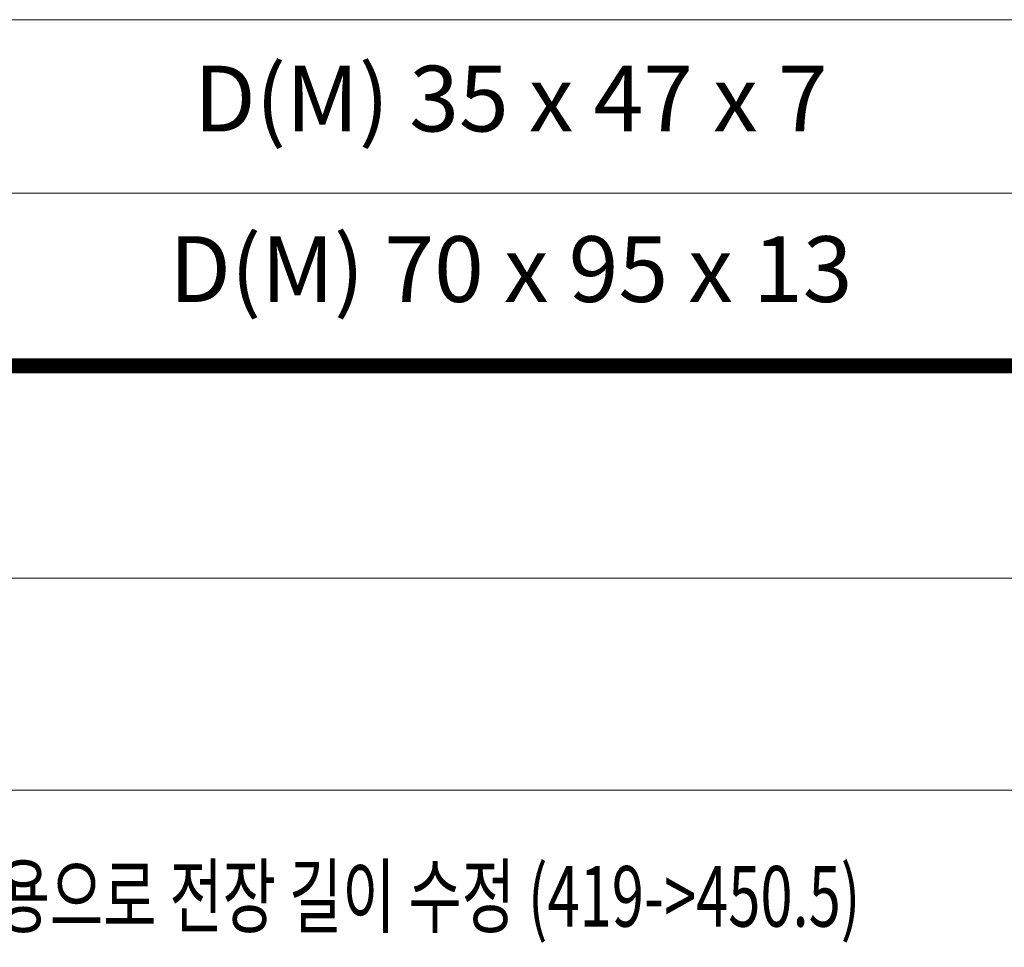
# Model space of a CAD drawing. Units: millimetres. Extents: x 1447 to 3227, y 14 to 2644.
# Drawn here: x 1778 to 2102, y 312 to 618 of the extents above; entities that cross this region are included whole.
import ezdxf
from ezdxf.enums import TextEntityAlignment as Align

# ---------------------------------------------------------------- set-up
doc = ezdxf.new("R2010")
doc.units = ezdxf.units.MM
doc.header["$LTSCALE"] = 10
doc.layers.get('0').update_dxf_attribs({"linetype": 'CONTINUOUS', "lineweight": 30})
doc.layers.add('D', color=7, linetype='CONTINUOUS', lineweight=9)
doc.styles.add('A3', font='romans', dxfattribs={"height": 3, "bigfont": 'whgtxt'})
doc.styles.add('HY견고딕', font='txt')
doc.styles.add('ROMANS', font='romans.shx', dxfattribs={"width": 0.7, "height": 3.5, "bigfont": 'whgtxt.shx'})

# ---------------------------------------------------------------- blocks, each defined once
blk = doc.blocks.new('HYOSUNG_TITLE_A4')
at = {"color": 3}
for p, q in [((-170.253, 45.144), (-85, 44.998)), ((-170, 45), (-85, 45)), ((-170, 38), (-85, 38)), ((-170, 31), (-85, 31))]:
    blk.add_line(p, q, dxfattribs=at)
at = {"color": 3, "const_width": 0.5}
blk.add_lwpolyline([(-170.25, 45), (0, 45)], dxfattribs=at)
for tag, height, style, width, p in [('GEN-TITLE-DES1{20}', 3.4, 'HY견고딕', 0.9, (-40.122, 40.232)), ('GEN-TITLE-DES2{24.5}', 2.5, 'ROMANS', 0.8, (-40.246, 36.368)), ('GEN-TITLE-NR{12.3}', 4, 'HY견고딕', 0.9, (-52.352, 27.935)), ('GEN-TITLE-DAT{7.1}', 2, 'ROMANS', 0.7, (-7.814, 21.466)), ('GEN-TITLE-REV{22.6}', 3, 'ROMANS', 0.7, (-4.61, 15.46))]:
    blk.add_attdef(tag, text='', height=height, dxfattribs=dict(style=style, width=width)).set_placement(p, align=Align.CENTER)
at = {"style": 'ROMANS', "width": 0.7}
for tag, height, p in [('GEN-TITLE-CTRN{2.5}', 2, (-167.5, 41.5)), ('GEN-TITLE-POSI{22.6}', 2, (-8.078, 32.461)), ('GEN-TITLE-APPM{2.5}', 2, (-167.5, 27.5)), ('GEN-TITLE-FSCM{20.7}', 1.8, (-12.776, 11.147))]:
    blk.add_attdef(tag, text='', height=height, dxfattribs=at).set_placement(p, align=Align.MIDDLE_CENTER)
for tag, height, p in [('GEN-TITLE-PLOT{5}', 1.8, (-160, 41.5)), ('GEN-TITLE-CHKM{2.5}', 2, (-167.5, 34.5)), ('GEN-TITLE-ISSD{5}', 1.8, (-160, 34.5)), ('GEN-TITLE-ITEM{12.7}', 3.5, (-120, 4.097)), ('GEN-TITLE-REF{12.7}', 3.5, (-39.421, 4.1)), ('GEN-TITLE-GRADE{22.6}', 3, (-4.664, 4.087))]:
    blk.add_attdef(tag, text='', height=height, dxfattribs=at).set_placement(p, align=Align.MIDDLE)
for tag, p in [('GEN-TITLE-MAT2{35}', (-153.172, 41.5)), ('GEN-TITLE-MAT1{35}', (-153.172, 34.5)), ('GEN-TITLE-DACT{35}', (-153.172, 27.5))]:
    blk.add_attdef(tag, text='', height=2, dxfattribs=at).set_placement(p, align=Align.MIDDLE_LEFT)
at = {"style": 'ROMANS'}
blk.add_attdef('GEN-TITLE-SCA{12.7}', text='', height=2, dxfattribs=at).set_placement((-7.661, 26.683), align=Align.CENTER)

msp = doc.modelspace()

# ---------------------------------------------------------------- linework, layer by layer
at = {"layer": 'D'}
for p, q in [((1486.762, 618.2214), (3186.1578, 618.2214)), ((1486.762, 561.0236), (3186.1578, 561.0236)), ((1486.762, 503.8259), (3186.1578, 503.8259))]:
    msp.add_line(p, q, dxfattribs=at)

# ---------------------------------------------------------------- block references
at = {"layer": 'D', "lineweight": 0}
ref = msp.add_blockref('HYOSUNG_TITLE_A4', (3186.8402, 54.0498), dxfattribs=dict(at, xscale=10, yscale=10, zscale=10))
ref.add_attrib('GEN-TITLE-DACT{35}', 'IEC Flange 공용으로 전장 길이 수정 (419->450.5)', dxfattribs={"layer": '0', "height": 20, "style": 'ROMANS', "width": 0.7}).set_placement((1655.1227, 329.0498), align=Align.MIDDLE_LEFT)

# ---------------------------------------------------------------- texts
at = {"layer": 'D', "style": 'A3'}
for s, p in [('D(M) 35 x 47 x 7', (1939.6193, 589.3879)), ('D(M) 70 x 95 x 13', (1939.6193, 533.1372))]:
    msp.add_text(s, height=21.67496, dxfattribs=at).set_placement(p, align=Align.MIDDLE)

doc.saveas('drawing.dxf')
